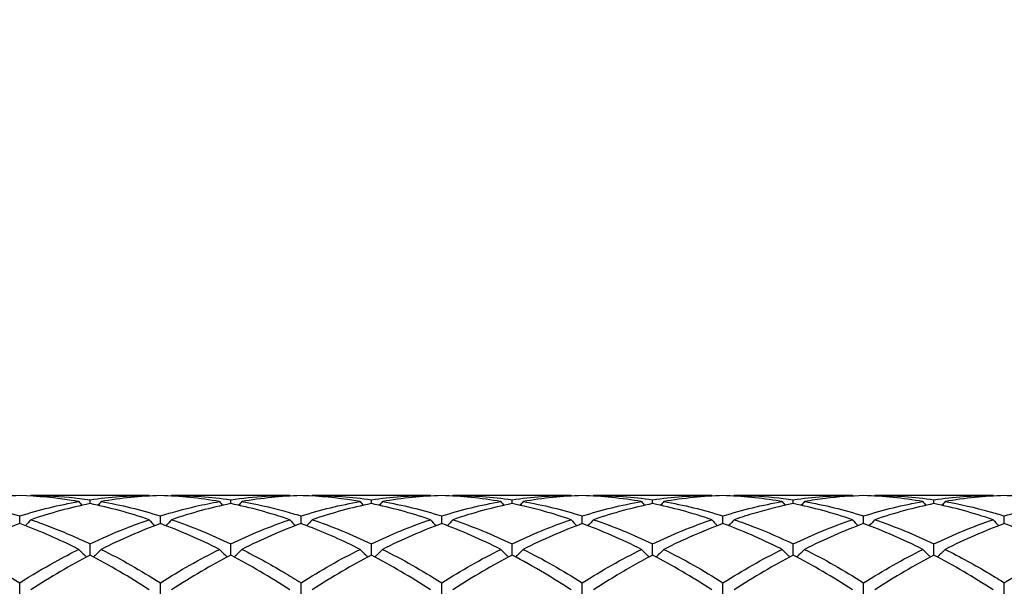
# Model space of a CAD drawing. Units: millimetres. Extents: x 12 to 433, y 12 to 303.
# Drawn here: x 256 to 271, y 119 to 128 of the extents above; entities that cross this region are included whole.
import ezdxf

# ---------------------------------------------------------------- set-up
doc = ezdxf.new("R2010")
doc.units = ezdxf.units.MM
doc.header["$LTSCALE"] = 1.5
doc.layers.add('Dimension (ISO)', color=7, linetype='Continuous', lineweight=18, true_color=0x00003f)
doc.layers.add('Visible (ISO)', color=7, linetype='Continuous', lineweight=25, true_color=0x00003f)
doc.styles.add('Samuel Heath (ISO)', font='tahoma.ttf')
doc.dimstyles.new('Samuel Heath (ISO)', dxfattribs={"dimscale": 1.5, "dimtxt": 3, "dimasz": 2.5, "dimexe": 1, "dimexo": 1.5, "dimgap": 0.762, "dimtad": 0, "dimtih": 1, "dimtoh": 1, "dimzin": 0, "dimdsep": 46, "dimtxsty": 'Samuel Heath (ISO)', "dimcen": 0.09, "dimdle": 10, "dimclrd": 256, "dimclre": 256, "dimclrt": 256, "dimazin": 0, "dimtfac": 1, "dimtmove": 0, "dimatfit": 3, "dimfxl": 1, "dimtolj": 1, "dimtzin": 0, "dimlwd": 15, "dimlwe": 15, "dimarcsym": 0})

# ---------------------------------------------------------------- blocks, each defined once
blk = doc.blocks.new('*D9')
at = {"layer": 'Defpoints', "color": 0, "transparency": 16777216}
for p in [(398.5, 145.5), (159.5, 112.5), (398.5, 112.5)]:
    blk.add_point(p, dxfattribs=at)
at = {"layer": 'Dimension (ISO)', "color": 176, "lineweight": 15, "true_color": 0x000080, "transparency": 16777216}
for p, q in [((159.5, 114.75), (159.5, 147)), ((398.5, 114.75), (398.5, 147)), ((163.25, 145.5), (267.632, 145.5)), ((394.75, 145.5), (290.368, 145.5))]:
    blk.add_line(p, q, dxfattribs=at)
at = {"layer": 'Dimension (ISO)', "color": 176, "true_color": 0x000080, "transparency": 16777216}
for points in [[(163.25, 146.125), (163.25, 144.875), (159.5, 145.5)], [(394.75, 146.125), (394.75, 144.875), (398.5, 145.5)]]:
    blk.add_solid(points, dxfattribs=at)
at = {"layer": 'Dimension (ISO)', "color": 176, "lineweight": 18, "true_color": 0x000080, "transparency": 16777216, "char_height": 4.5, "attachment_point": 2, "style": 'Samuel Heath (ISO)'}
for s, insert in [('\\A1; 239.00', (279, 151.33)), ('\\A1;[9{\\H0.7000x;\\S7/16;}]', (279, 144.357))]:
    blk.add_mtext(s, dxfattribs=dict(at, insert=insert))

msp = doc.modelspace()

# ---------------------------------------------------------------- linework, layer by layer
at = {"layer": 'Visible (ISO)'}
for p, q in [((257.8209, 120.4), (255.9291, 120.4)), ((256.875, 120.2694), (256.875, 120.3312)), ((260.0709, 120.4), (258.1791, 120.4)), ((259.125, 120.2694), (259.125, 120.3312)), ((262.3209, 120.4), (260.4291, 120.4)), ((261.375, 120.2694), (261.375, 120.3312)), ((264.5709, 120.4), (262.6791, 120.4)), ((263.625, 120.2694), (263.625, 120.3312)), ((266.8209, 120.4), (264.9291, 120.4)), ((265.875, 120.2694), (265.875, 120.3312)), ((269.0709, 120.4), (267.1791, 120.4)), ((268.125, 120.2694), (268.125, 120.3312)), ((271.3209, 120.4), (269.4291, 120.4)), ((270.375, 120.2694), (270.375, 120.3312)), ((255.75, 119.95), (255.75, 120.072)), ((258, 119.95), (258, 120.072)), ((260.25, 119.95), (260.25, 120.072)), ((262.5, 119.95), (262.5, 120.072)), ((264.75, 119.95), (264.75, 120.072)), ((267, 119.95), (267, 120.072)), ((269.25, 119.95), (269.25, 120.072)), ((271.5, 119.95), (271.5, 120.072)), ((256.875, 119.4471), (256.875, 119.6264)), ((259.125, 119.4471), (259.125, 119.6264)), ((261.375, 119.4471), (261.375, 119.6264)), ((263.625, 119.4471), (263.625, 119.6264)), ((265.875, 119.4471), (265.875, 119.6264)), ((268.125, 119.4471), (268.125, 119.6264)), ((270.375, 119.4471), (270.375, 119.6264)), ((255.75, 118.7731), (255.75, 119.0053)), ((258, 118.7731), (258, 119.0053)), ((260.25, 118.7731), (260.25, 119.0053)), ((262.5, 118.7731), (262.5, 119.0053)), ((264.75, 118.7731), (264.75, 119.0053)), ((267, 118.7731), (267, 119.0053)), ((269.25, 118.7731), (269.25, 119.0053)), ((271.5, 118.7731), (271.5, 119.0053))]:
    msp.add_line(p, q, dxfattribs=at)
for points in [[(255.75, 120.3975), (255.4342, 120.3888), (255.1192, 120.3571), (254.8041, 120.3027)], [(255.9291, 120.4), (255.9264, 120.3969), (255.9237, 120.3937), (255.9209, 120.3906)], [(256.875, 120.3312), (257.1899, 120.3769), (257.505, 120.4), (257.8209, 120.4)], [(258, 120.3975), (257.685, 120.3888), (257.37, 120.3572), (257.0541, 120.3027)], [(257.8209, 120.4), (257.8236, 120.3969), (257.8263, 120.3937), (257.8291, 120.3906)], [(258.9459, 120.3027), (258.6305, 120.3572), (258.3154, 120.3888), (258, 120.3975)], [(258.1791, 120.4), (258.1764, 120.3969), (258.1737, 120.3937), (258.1709, 120.3906)], [(258.1791, 120.4), (258.4941, 120.4), (258.8092, 120.3771), (259.125, 120.3312)], [(260.25, 120.3975), (259.9342, 120.3888), (259.6191, 120.3571), (259.3041, 120.3027)], [(260.0709, 120.4), (260.0736, 120.3969), (260.0763, 120.3937), (260.0791, 120.3906)], [(260.4291, 120.4), (260.4264, 120.3969), (260.4237, 120.3937), (260.4209, 120.3906)], [(260.4291, 120.4), (260.7452, 120.4), (261.0603, 120.3769), (261.375, 120.3312)], [(261.375, 120.3312), (261.691, 120.3771), (262.0061, 120.4), (262.3209, 120.4)], [(262.5, 120.3975), (262.1856, 120.3889), (261.8705, 120.3573), (261.5541, 120.3027)], [(262.3209, 120.4), (262.3236, 120.3969), (262.3263, 120.3937), (262.3291, 120.3906)], [(263.4459, 120.3027), (263.13, 120.3573), (262.8149, 120.3888), (262.5, 120.3975)], [(262.6791, 120.4), (262.6764, 120.3969), (262.6737, 120.3937), (262.6709, 120.3906)], [(262.6791, 120.4), (262.9936, 120.4), (263.3086, 120.3772), (263.625, 120.3312)], [(263.625, 120.3312), (263.9402, 120.377), (264.2553, 120.4), (264.5709, 120.4)], [(264.75, 120.3975), (264.4347, 120.3888), (264.1197, 120.3572), (263.8041, 120.3027)], [(264.5709, 120.4), (264.5736, 120.3969), (264.5763, 120.3937), (264.5791, 120.3906)], [(265.6959, 120.3027), (265.3811, 120.3571), (265.066, 120.3888), (264.75, 120.3975)], [(264.9291, 120.4), (264.9264, 120.3969), (264.9237, 120.3937), (264.9209, 120.3906)], [(264.9291, 120.4), (265.2447, 120.4), (265.5597, 120.377), (265.875, 120.3312)], [(265.875, 120.3312), (266.1894, 120.3769), (266.5045, 120.4), (266.8209, 120.4)], [(267, 120.3975), (266.6839, 120.3888), (266.3689, 120.3571), (266.0541, 120.3027)], [(266.8209, 120.4), (266.8236, 120.3969), (266.8263, 120.3937), (266.8291, 120.3906)], [(267.1791, 120.4), (267.1764, 120.3969), (267.1737, 120.3937), (267.1709, 120.3906)], [(268.125, 120.3312), (268.4413, 120.3771), (268.7564, 120.4), (269.0709, 120.4)], [(269.0709, 120.4), (269.0736, 120.3969), (269.0763, 120.3937), (269.0791, 120.3906)], [(270.1959, 120.3027), (269.8805, 120.3572), (269.5655, 120.3888), (269.25, 120.3975)], [(269.4291, 120.4), (269.4264, 120.3969), (269.4237, 120.3937), (269.4209, 120.3906)], [(269.4291, 120.4), (269.7441, 120.4), (270.0592, 120.3771), (270.375, 120.3312)], [(270.375, 120.3312), (270.6905, 120.377), (271.0056, 120.4), (271.3209, 120.4)], [(271.5, 120.3975), (271.185, 120.3888), (270.8699, 120.3572), (270.5541, 120.3027)], [(271.3209, 120.4), (271.3236, 120.3969), (271.3263, 120.3937), (271.3291, 120.3906)], [(254.8041, 120.3027), (255.1188, 120.2484), (255.4339, 120.1715), (255.75, 120.072)], [(255.75, 120.072), (256.0649, 120.1711), (256.38, 120.2482), (256.6959, 120.3027)], [(256.875, 120.2694), (256.56, 120.2065), (256.245, 120.121), (255.9291, 120.0133)], [(256.6959, 120.3027), (256.7134, 120.2827), (256.731, 120.2628), (256.7487, 120.243)], [(257.8209, 120.0133), (257.5063, 120.1206), (257.1912, 120.2062), (256.875, 120.2694)], [(257.0541, 120.3027), (257.0366, 120.2827), (257.019, 120.2628), (257.0013, 120.243)], [(257.0541, 120.3027), (257.3699, 120.2482), (257.685, 120.1711), (258, 120.072)], [(259.125, 120.2694), (258.8092, 120.2063), (258.4941, 120.1207), (258.1791, 120.0133)], [(258.9459, 120.3027), (258.9634, 120.2827), (258.981, 120.2628), (258.9987, 120.243)], [(260.0709, 120.0133), (259.7547, 120.1211), (259.4396, 120.2066), (259.125, 120.2694)], [(259.3041, 120.3027), (259.2866, 120.2827), (259.269, 120.2628), (259.2513, 120.243)], [(260.25, 120.072), (260.566, 120.1714), (260.8811, 120.2484), (261.1959, 120.3027)], [(261.375, 120.2694), (261.0606, 120.2066), (260.7455, 120.1212), (260.4291, 120.0133)], [(261.1959, 120.3027), (261.2134, 120.2827), (261.231, 120.2628), (261.2487, 120.243)], [(262.3209, 120.0133), (262.0058, 120.1208), (261.6907, 120.2063), (261.375, 120.2694)], [(261.5541, 120.3027), (261.5366, 120.2827), (261.519, 120.2628), (261.5013, 120.243)], [(261.5541, 120.3027), (261.8694, 120.2483), (262.1845, 120.1713), (262.5, 120.072)], [(262.5, 120.072), (262.8152, 120.1712), (263.1303, 120.2483), (263.4459, 120.3027)], [(263.625, 120.2694), (263.3097, 120.2064), (262.9947, 120.1209), (262.6791, 120.0133)], [(263.4459, 120.3027), (263.4634, 120.2827), (263.481, 120.2628), (263.4987, 120.243)], [(263.8041, 120.3027), (263.7866, 120.2827), (263.769, 120.2628), (263.7513, 120.243)], [(263.8041, 120.3027), (264.1205, 120.2481), (264.4355, 120.1709), (264.75, 120.072)], [(264.75, 120.072), (265.0644, 120.1709), (265.3795, 120.2481), (265.6959, 120.3027)], [(265.875, 120.2694), (265.5589, 120.2063), (265.2439, 120.1206), (264.9291, 120.0133)], [(265.6959, 120.3027), (265.7134, 120.2827), (265.731, 120.2628), (265.7487, 120.243)], [(266.8209, 120.0133), (266.5053, 120.1209), (266.1902, 120.2064), (265.875, 120.2694)], [(266.0541, 120.3027), (266.0366, 120.2827), (266.019, 120.2628), (266.0013, 120.243)], [(266.0541, 120.3027), (266.3689, 120.2484), (266.6839, 120.1714), (267, 120.072)], [(267, 120.072), (267.3163, 120.1715), (267.6314, 120.2485), (267.9459, 120.3027)], [(267.9459, 120.3027), (267.9634, 120.2827), (267.981, 120.2628), (267.9987, 120.243)], [(269.0709, 120.0133), (268.7563, 120.1206), (268.4413, 120.2062), (268.125, 120.2694)], [(268.3041, 120.3027), (268.2866, 120.2827), (268.269, 120.2628), (268.2513, 120.243)], [(268.3041, 120.3027), (268.6199, 120.2482), (268.935, 120.1711), (269.25, 120.072)], [(269.25, 120.072), (269.5655, 120.1713), (269.8806, 120.2483), (270.1959, 120.3027)], [(270.375, 120.2694), (270.06, 120.2065), (269.7449, 120.121), (269.4291, 120.0133)], [(270.1959, 120.3027), (270.2134, 120.2827), (270.231, 120.2628), (270.2487, 120.243)], [(271.3209, 120.0133), (271.0047, 120.1211), (270.6897, 120.2065), (270.375, 120.2694)], [(270.5541, 120.3027), (270.5366, 120.2827), (270.519, 120.2628), (270.5013, 120.243)], [(271.5, 120.072), (271.8147, 120.171), (272.1298, 120.2482), (272.4459, 120.3027)], [(255.75, 119.95), (255.435, 119.8344), (255.12, 119.6971), (254.8041, 119.539)], [(258, 119.95), (257.6842, 119.8341), (257.3691, 119.6967), (257.0541, 119.539)], [(258.9459, 119.539), (258.6305, 119.6969), (258.3154, 119.8342), (258, 119.95)], [(258.1791, 120.0133), (258.4941, 119.906), (258.8092, 119.7768), (259.125, 119.6264)], [(259.125, 119.6264), (259.441, 119.7769), (259.7561, 119.906), (260.0709, 120.0133)], [(260.25, 119.95), (259.9356, 119.8346), (259.6205, 119.6974), (259.3041, 119.539)], [(260.4291, 120.0133), (260.7452, 119.9056), (261.0603, 119.7763), (261.375, 119.6264)], [(261.375, 119.6264), (261.6902, 119.7765), (262.0053, 119.9058), (262.3209, 120.0133)], [(262.5, 119.95), (262.1847, 119.8343), (261.8697, 119.697), (261.5541, 119.539)], [(263.4459, 119.539), (263.13, 119.6972), (262.8149, 119.8344), (262.5, 119.95)], [(262.6791, 120.0133), (262.9936, 119.9062), (263.3086, 119.777), (263.625, 119.6264)], [(263.625, 119.6264), (263.9394, 119.7761), (264.2545, 119.9055), (264.5709, 120.0133)], [(264.75, 119.95), (264.4339, 119.834), (264.1189, 119.6966), (263.8041, 119.539)], [(265.6959, 119.539), (265.3811, 119.6966), (265.066, 119.834), (264.75, 119.95)], [(264.9291, 120.0133), (265.2447, 119.9058), (265.5597, 119.7765), (265.875, 119.6264)], [(265.875, 119.6264), (266.1913, 119.777), (266.5064, 119.9061), (266.8209, 120.0133)], [(268.125, 119.6264), (268.4405, 119.7766), (268.7556, 119.9059), (269.0709, 120.0133)], [(269.25, 119.95), (268.935, 119.8344), (268.6199, 119.6971), (268.3041, 119.539)], [(270.1959, 119.539), (269.8805, 119.6969), (269.5655, 119.8342), (269.25, 119.95)], [(269.4291, 120.0133), (269.7441, 119.906), (270.0592, 119.7768), (270.375, 119.6264)], [(270.375, 119.6264), (270.6897, 119.7762), (271.0048, 119.9056), (271.3209, 120.0133)], [(271.5, 119.95), (271.1842, 119.8341), (270.8691, 119.6967), (270.5541, 119.539)], [(254.8041, 119.539), (255.1188, 119.3813), (255.4339, 119.2032), (255.75, 119.0053)], [(256.875, 119.4471), (256.5592, 119.2812), (256.2441, 119.0955), (255.9291, 118.8912)], [(257.8209, 118.8912), (257.5063, 119.0952), (257.1912, 119.281), (256.875, 119.4471)], [(257.0541, 119.539), (257.3699, 119.3808), (257.685, 119.2025), (258, 119.0053)], [(258, 119.0053), (258.316, 119.2031), (258.6311, 119.3813), (258.9459, 119.539)], [(259.125, 119.4471), (258.8106, 119.2819), (258.4955, 119.0964), (258.1791, 118.8912)], [(260.0709, 118.8912), (259.7547, 119.0962), (259.4396, 119.2818), (259.125, 119.4471)], [(260.25, 119.0053), (260.5652, 119.2026), (260.8803, 119.3809), (261.1959, 119.539)], [(261.375, 119.4471), (261.0597, 119.2815), (260.7447, 119.0958), (260.4291, 118.8912)], [(262.3209, 118.8912), (262.0058, 119.0955), (261.6907, 119.2813), (261.375, 119.4471)], [(261.5541, 119.539), (261.8694, 119.3811), (262.1845, 119.2028), (262.5, 119.0053)], [(262.5, 119.0053), (262.8144, 119.2021), (263.1295, 119.3805), (263.4459, 119.539)], [(263.625, 119.4471), (263.3089, 119.2811), (262.9939, 119.0953), (262.6791, 118.8912)], [(263.8041, 119.539), (264.1205, 119.3805), (264.4355, 119.2021), (264.75, 119.0053)], [(264.75, 119.0053), (265.0663, 119.2033), (265.3814, 119.3814), (265.6959, 119.539)], [(266.8209, 118.8912), (266.5053, 119.0959), (266.1902, 119.2815), (265.875, 119.4471)], [(266.0541, 119.539), (266.3689, 119.3813), (266.6839, 119.2031), (267, 119.0053)], [(267, 119.0053), (267.3155, 119.2028), (267.6306, 119.381), (267.9459, 119.539)], [(268.125, 119.4471), (267.81, 119.2817), (267.4949, 119.096), (267.1791, 118.8912)], [(269.0709, 118.8912), (268.7563, 119.0952), (268.4413, 119.281), (268.125, 119.4471)], [(268.3041, 119.539), (268.6199, 119.3808), (268.935, 119.2025), (269.25, 119.0053)], [(269.25, 119.0053), (269.5647, 119.2023), (269.8798, 119.3806), (270.1959, 119.539)], [(270.375, 119.4471), (270.0592, 119.2812), (269.7441, 119.0955), (269.4291, 118.8912)], [(271.3209, 118.8912), (271.0047, 119.0962), (270.6897, 119.2818), (270.375, 119.4471)]]:
    msp.add_open_spline(points, degree=3, dxfattribs=at)
for points, knots in [([(256.6959, 120.3027), (256.6693, 120.3073), (256.6427, 120.3118), (256.3264, 120.3625), (256.0379, 120.3896), (255.75, 120.3975)], [12.95301816, 12.95301816, 12.95301816, 12.95301816, 12.96490526, 12.96490526, 13.09428633, 13.09428633, 13.09428633, 13.09428633]), ([(255.9291, 120.4), (256.0225, 120.4), (256.116, 120.398), (256.432, 120.3843), (256.6537, 120.3633), (256.875, 120.3312)], [6.15878165, 6.15878165, 6.15878165, 6.15878165, 6.20060686, 6.20060686, 6.29993045, 6.29993045, 6.29993045, 6.29993045]), ([(259.125, 120.3312), (259.3141, 120.3587), (259.5036, 120.378), (259.8196, 120.3964), (259.9453, 120.4), (260.0709, 120.4)], [0.47884074, 0.47884074, 0.47884074, 0.47884074, 0.56369153, 0.56369153, 0.61996125, 0.61996125, 0.61996125, 0.61996125]), ([(261.1959, 120.3027), (260.9249, 120.3495), (260.6532, 120.3796), (260.337, 120.3947), (260.2935, 120.3963), (260.25, 120.3975)], [12.27944124, 12.27944124, 12.27944124, 12.27944124, 12.40121372, 12.40121372, 12.42067153, 12.42067153, 12.42067153, 12.42067153]), ([(267.9459, 120.3027), (267.9338, 120.3048), (267.9217, 120.3069), (267.6054, 120.3597), (267.3024, 120.3892), (267, 120.3975)], [11.26843218, 11.26843218, 11.26843218, 11.26843218, 11.27383066, 11.27383066, 11.40973706, 11.40973706, 11.40973706, 11.40973706]), ([(267.1791, 120.4), (267.287, 120.4), (267.395, 120.3973), (267.711, 120.3815), (267.9182, 120.3612), (268.125, 120.3312)], [7.84335456, 7.84335456, 7.84335456, 7.84335456, 7.89168146, 7.89168146, 7.98448824, 7.98448824, 7.98448824, 7.98448824]), ([(269.25, 120.3975), (269.0464, 120.3919), (268.8424, 120.3767), (268.5264, 120.3383), (268.4152, 120.3219), (268.3041, 120.3027)], [2.16340064, 2.16340064, 2.16340064, 2.16340064, 2.25476613, 2.25476613, 2.30453154, 2.30453154, 2.30453154, 2.30453154]), ([(272.4459, 120.3027), (272.1893, 120.347), (271.9322, 120.3764), (271.6161, 120.3936), (271.558, 120.3959), (271.5, 120.3975)], [10.59488892, 10.59488892, 10.59488892, 10.59488892, 10.71013912, 10.71013912, 10.73609083, 10.73609083, 10.73609083, 10.73609083]), ([(258, 120.072), (258.1891, 120.1315), (258.3786, 120.1832), (258.6946, 120.2558), (258.8203, 120.2811), (258.9459, 120.3027)], [0.47884074, 0.47884074, 0.47884074, 0.47884074, 0.56369153, 0.56369153, 0.61996125, 0.61996125, 0.61996125, 0.61996125]), ([(259.3041, 120.3027), (259.5269, 120.2643), (259.7502, 120.2144), (260.0662, 120.128), (260.1582, 120.1009), (260.25, 120.072)], [6.66426094, 6.66426094, 6.66426094, 6.66426094, 6.76429839, 6.76429839, 6.80541155, 6.80541155, 6.80541155, 6.80541155]), ([(264.5709, 120.0133), (264.4292, 120.0616), (264.2873, 120.1056), (263.9714, 120.1934), (263.798, 120.2348), (263.625, 120.2694)], [11.77401641, 11.77401641, 11.77401641, 11.77401641, 11.83752219, 11.83752219, 11.91512982, 11.91512982, 11.91512982, 11.91512982]), ([(268.125, 120.2694), (267.9214, 120.2287), (267.7174, 120.1786), (267.4014, 120.0864), (267.2902, 120.0512), (267.1791, 120.0133)], [2.16340064, 2.16340064, 2.16340064, 2.16340064, 2.25476613, 2.25476613, 2.30453154, 2.30453154, 2.30453154, 2.30453154]), ([(270.5541, 120.3027), (270.7914, 120.2618), (271.0292, 120.2079), (271.3452, 120.1194), (271.4227, 120.0964), (271.5, 120.072)], [8.3488169, 8.3488169, 8.3488169, 8.3488169, 8.45537299, 8.45537299, 8.48998688, 8.48998688, 8.48998688, 8.48998688]), ([(256.6959, 119.539), (256.6693, 119.5523), (256.6427, 119.5655), (256.3264, 119.7204), (256.0379, 119.8443), (255.75, 119.95)], [12.9530122, 12.9530122, 12.9530122, 12.9530122, 12.96490526, 12.96490526, 13.09428031, 13.09428031, 13.09428031, 13.09428031]), ([(255.9291, 120.0133), (255.8999, 119.9812), (255.8705, 119.9493), (255.8403, 119.9173), (255.84, 119.9169), (255.8396, 119.9165)], [-0.026849254, -0.026849254, -0.026849254, -0.026849254, -0.013454943, -0.013454943, -0.013291158, -0.013291158, -0.013291158, -0.013291158]), ([(255.9291, 120.0133), (256.0225, 119.9815), (256.1161, 119.9477), (256.4321, 119.8271), (256.6537, 119.7318), (256.875, 119.6264)], [6.1587757, 6.1587757, 6.1587757, 6.1587757, 6.20060686, 6.20060686, 6.29992447, 6.29992447, 6.29992447, 6.29992447]), ([(256.875, 119.6264), (257.0641, 119.7165), (257.2536, 119.7992), (257.5696, 119.9242), (257.6953, 119.9705), (257.8209, 120.0133)], [0.47884074, 0.47884074, 0.47884074, 0.47884074, 0.56369153, 0.56369153, 0.61996125, 0.61996125, 0.61996125, 0.61996125]), ([(257.8209, 120.0133), (257.8501, 119.9812), (257.8795, 119.9493), (257.9097, 119.9173), (257.91, 119.9169), (257.9104, 119.9165)], [-0.026849254, -0.026849254, -0.026849254, -0.026849254, -0.013454943, -0.013454943, -0.013291158, -0.013291158, -0.013291158, -0.013291158]), ([(258.1791, 120.0133), (258.1499, 119.9812), (258.1205, 119.9493), (258.0903, 119.9173), (258.09, 119.9169), (258.0896, 119.9165)], [-0.026849254, -0.026849254, -0.026849254, -0.026849254, -0.013454943, -0.013454943, -0.013291158, -0.013291158, -0.013291158, -0.013291158]), ([(260.0709, 120.0133), (260.1001, 119.9812), (260.1295, 119.9493), (260.1597, 119.9173), (260.16, 119.9169), (260.1604, 119.9165)], [-0.026849254, -0.026849254, -0.026849254, -0.026849254, -0.013454943, -0.013454943, -0.013291158, -0.013291158, -0.013291158, -0.013291158]), ([(261.1959, 119.539), (260.9249, 119.6747), (260.6532, 119.7956), (260.337, 119.9176), (260.2935, 119.934), (260.25, 119.95)], [12.27944124, 12.27944124, 12.27944124, 12.27944124, 12.40121372, 12.40121372, 12.42067153, 12.42067153, 12.42067153, 12.42067153]), ([(260.4291, 120.0133), (260.3999, 119.9812), (260.3705, 119.9493), (260.3403, 119.9173), (260.34, 119.9169), (260.3396, 119.9165)], [-0.026849254, -0.026849254, -0.026849254, -0.026849254, -0.013454943, -0.013454943, -0.013291158, -0.013291158, -0.013291158, -0.013291158]), ([(262.3209, 120.0133), (262.3501, 119.9812), (262.3795, 119.9493), (262.4097, 119.9173), (262.41, 119.9169), (262.4104, 119.9165)], [-0.026849254, -0.026849254, -0.026849254, -0.026849254, -0.013454943, -0.013454943, -0.013291158, -0.013291158, -0.013291158, -0.013291158]), ([(262.6791, 120.0133), (262.6499, 119.9812), (262.6205, 119.9493), (262.5903, 119.9173), (262.59, 119.9169), (262.5896, 119.9165)], [-0.026849254, -0.026849254, -0.026849254, -0.026849254, -0.013454943, -0.013454943, -0.013291158, -0.013291158, -0.013291158, -0.013291158]), ([(264.5709, 120.0133), (264.6001, 119.9812), (264.6295, 119.9493), (264.6597, 119.9173), (264.66, 119.9169), (264.6604, 119.9165)], [-0.026849254, -0.026849254, -0.026849254, -0.026849254, -0.013454943, -0.013454943, -0.013291158, -0.013291158, -0.013291158, -0.013291158]), ([(264.9291, 120.0133), (264.8999, 119.9812), (264.8705, 119.9493), (264.8403, 119.9173), (264.84, 119.9169), (264.8396, 119.9165)], [-0.026849254, -0.026849254, -0.026849254, -0.026849254, -0.013454943, -0.013454943, -0.013291158, -0.013291158, -0.013291158, -0.013291158]), ([(267, 119.95), (266.7964, 119.8752), (266.5924, 119.7914), (266.2764, 119.6478), (266.1652, 119.5946), (266.0541, 119.539)], [2.16340064, 2.16340064, 2.16340064, 2.16340064, 2.25476613, 2.25476613, 2.30453154, 2.30453154, 2.30453154, 2.30453154]), ([(266.8209, 120.0133), (266.8501, 119.9812), (266.8795, 119.9493), (266.9097, 119.9173), (266.91, 119.9169), (266.9104, 119.9165)], [-0.026849254, -0.026849254, -0.026849254, -0.026849254, -0.013454943, -0.013454943, -0.013291158, -0.013291158, -0.013291158, -0.013291158]), ([(267.9459, 119.539), (267.9338, 119.545), (267.9217, 119.551), (267.6054, 119.7079), (267.3024, 119.839), (267, 119.95)], [11.26843218, 11.26843218, 11.26843218, 11.26843218, 11.27383066, 11.27383066, 11.40973706, 11.40973706, 11.40973706, 11.40973706]), ([(267.1791, 120.0133), (267.1499, 119.9812), (267.1205, 119.9493), (267.0903, 119.9173), (267.09, 119.9169), (267.0896, 119.9165)], [-0.026849254, -0.026849254, -0.026849254, -0.026849254, -0.013454943, -0.013454943, -0.013291158, -0.013291158, -0.013291158, -0.013291158]), ([(267.1791, 120.0133), (267.287, 119.9766), (267.395, 119.9372), (267.711, 119.8146), (267.9182, 119.7249), (268.125, 119.6264)], [7.84335456, 7.84335456, 7.84335456, 7.84335456, 7.89168146, 7.89168146, 7.98448824, 7.98448824, 7.98448824, 7.98448824]), ([(269.0709, 120.0133), (269.1001, 119.9812), (269.1295, 119.9493), (269.1597, 119.9173), (269.16, 119.9169), (269.1604, 119.9165)], [-0.026849254, -0.026849254, -0.026849254, -0.026849254, -0.013454943, -0.013454943, -0.013291158, -0.013291158, -0.013291158, -0.013291158]), ([(269.4291, 120.0133), (269.3999, 119.9812), (269.3705, 119.9493), (269.3403, 119.9173), (269.34, 119.9169), (269.3396, 119.9165)], [-0.026849254, -0.026849254, -0.026849254, -0.026849254, -0.013454943, -0.013454943, -0.013291158, -0.013291158, -0.013291158, -0.013291158]), ([(271.3209, 120.0133), (271.3501, 119.9812), (271.3795, 119.9493), (271.4097, 119.9173), (271.41, 119.9169), (271.4104, 119.9165)], [-0.026849254, -0.026849254, -0.026849254, -0.026849254, -0.013454943, -0.013454943, -0.013291158, -0.013291158, -0.013291158, -0.013291158]), ([(272.4459, 119.539), (272.1893, 119.6674), (271.9322, 119.7827), (271.6161, 119.9066), (271.558, 119.9287), (271.5, 119.95)], [10.59488892, 10.59488892, 10.59488892, 10.59488892, 10.71013912, 10.71013912, 10.73609083, 10.73609083, 10.73609083, 10.73609083]), ([(255.75, 119.0053), (255.9391, 119.1237), (256.1286, 119.2355), (256.4446, 119.4098), (256.5703, 119.4761), (256.6959, 119.539)], [0.47884074, 0.47884074, 0.47884074, 0.47884074, 0.56369153, 0.56369153, 0.61996125, 0.61996125, 0.61996125, 0.61996125]), ([(256.6959, 119.539), (256.7251, 119.5088), (256.7545, 119.4789), (256.7953, 119.4384), (256.8063, 119.4275), (256.8174, 119.4166)], [-0.026849254, -0.026849254, -0.026849254, -0.026849254, -0.013454943, -0.013454943, -0.008513023, -0.008513023, -0.008513023, -0.008513023]), ([(257.0541, 119.539), (257.0249, 119.5088), (256.9955, 119.4789), (256.9547, 119.4384), (256.9437, 119.4275), (256.9326, 119.4166)], [-0.026849254, -0.026849254, -0.026849254, -0.026849254, -0.013454943, -0.013454943, -0.008513023, -0.008513023, -0.008513023, -0.008513023]), ([(258.9459, 119.539), (258.9751, 119.5088), (259.0045, 119.4789), (259.0453, 119.4384), (259.0563, 119.4275), (259.0674, 119.4166)], [-0.026849254, -0.026849254, -0.026849254, -0.026849254, -0.013454943, -0.013454943, -0.008513023, -0.008513023, -0.008513023, -0.008513023]), ([(259.3041, 119.539), (259.2749, 119.5088), (259.2455, 119.4789), (259.2047, 119.4384), (259.1937, 119.4275), (259.1826, 119.4166)], [-0.026849254, -0.026849254, -0.026849254, -0.026849254, -0.013454943, -0.013454943, -0.008513023, -0.008513023, -0.008513023, -0.008513023]), ([(259.3041, 119.539), (259.5269, 119.4274), (259.7502, 119.3053), (260.0662, 119.1187), (260.1582, 119.0628), (260.25, 119.0053)], [6.66426094, 6.66426094, 6.66426094, 6.66426094, 6.76429839, 6.76429839, 6.80541155, 6.80541155, 6.80541155, 6.80541155]), ([(261.1959, 119.539), (261.2251, 119.5088), (261.2545, 119.4789), (261.2953, 119.4384), (261.3063, 119.4275), (261.3174, 119.4166)], [-0.026849254, -0.026849254, -0.026849254, -0.026849254, -0.013454943, -0.013454943, -0.008513023, -0.008513023, -0.008513023, -0.008513023]), ([(261.5541, 119.539), (261.5249, 119.5088), (261.4955, 119.4789), (261.4547, 119.4384), (261.4437, 119.4275), (261.4326, 119.4166)], [-0.026849254, -0.026849254, -0.026849254, -0.026849254, -0.013454943, -0.013454943, -0.008513023, -0.008513023, -0.008513023, -0.008513023]), ([(263.4459, 119.539), (263.4751, 119.5088), (263.5045, 119.4789), (263.5453, 119.4384), (263.5563, 119.4275), (263.5674, 119.4166)], [-0.026849254, -0.026849254, -0.026849254, -0.026849254, -0.013454943, -0.013454943, -0.008513023, -0.008513023, -0.008513023, -0.008513023]), ([(264.5709, 118.8912), (264.4292, 118.9831), (264.2873, 119.0714), (263.9714, 119.2591), (263.798, 119.3562), (263.625, 119.4471)], [11.77401641, 11.77401641, 11.77401641, 11.77401641, 11.83752219, 11.83752219, 11.91512982, 11.91512982, 11.91512982, 11.91512982]), ([(263.8041, 119.539), (263.7749, 119.5088), (263.7455, 119.4789), (263.7047, 119.4384), (263.6937, 119.4275), (263.6826, 119.4166)], [-0.026849254, -0.026849254, -0.026849254, -0.026849254, -0.013454943, -0.013454943, -0.008513023, -0.008513023, -0.008513023, -0.008513023]), ([(265.875, 119.4471), (265.6714, 119.3401), (265.4674, 119.2246), (265.1514, 119.0331), (265.0402, 118.9633), (264.9291, 118.8912)], [2.16340064, 2.16340064, 2.16340064, 2.16340064, 2.25476613, 2.25476613, 2.30453154, 2.30453154, 2.30453154, 2.30453154]), ([(265.6959, 119.539), (265.7251, 119.5088), (265.7545, 119.4789), (265.7953, 119.4384), (265.8063, 119.4275), (265.8174, 119.4166)], [-0.026849254, -0.026849254, -0.026849254, -0.026849254, -0.013454943, -0.013454943, -0.008513023, -0.008513023, -0.008513023, -0.008513023]), ([(266.0541, 119.539), (266.0249, 119.5088), (265.9955, 119.4789), (265.9547, 119.4384), (265.9437, 119.4275), (265.9326, 119.4166)], [-0.026849254, -0.026849254, -0.026849254, -0.026849254, -0.013454943, -0.013454943, -0.008513023, -0.008513023, -0.008513023, -0.008513023]), ([(267.9459, 119.539), (267.9751, 119.5088), (268.0045, 119.4789), (268.0453, 119.4384), (268.0563, 119.4275), (268.0674, 119.4166)], [-0.026849254, -0.026849254, -0.026849254, -0.026849254, -0.013454943, -0.013454943, -0.008513023, -0.008513023, -0.008513023, -0.008513023]), ([(268.3041, 119.539), (268.2749, 119.5088), (268.2455, 119.4789), (268.2047, 119.4384), (268.1937, 119.4275), (268.1826, 119.4166)], [-0.026849254, -0.026849254, -0.026849254, -0.026849254, -0.013454943, -0.013454943, -0.008513023, -0.008513023, -0.008513023, -0.008513023]), ([(270.1959, 119.539), (270.2251, 119.5088), (270.2545, 119.4789), (270.2953, 119.4384), (270.3063, 119.4275), (270.3174, 119.4166)], [-0.026849254, -0.026849254, -0.026849254, -0.026849254, -0.013454943, -0.013454943, -0.008513023, -0.008513023, -0.008513023, -0.008513023]), ([(270.5541, 119.539), (270.5249, 119.5088), (270.4955, 119.4789), (270.4547, 119.4384), (270.4437, 119.4275), (270.4326, 119.4166)], [-0.026849254, -0.026849254, -0.026849254, -0.026849254, -0.013454943, -0.013454943, -0.008513023, -0.008513023, -0.008513023, -0.008513023]), ([(270.5541, 119.539), (270.7914, 119.4201), (271.0292, 119.2894), (271.3452, 119.1011), (271.4227, 119.0537), (271.5, 119.0053)], [8.3488169, 8.3488169, 8.3488169, 8.3488169, 8.45537299, 8.45537299, 8.48998688, 8.48998688, 8.48998688, 8.48998688]), ([(271.5, 119.0053), (271.5741, 119.0517), (271.6483, 119.0971), (271.9644, 119.2859), (272.2054, 119.4185), (272.4459, 119.539)], [1.65789806, 1.65789806, 1.65789806, 1.65789806, 1.6910746, 1.6910746, 1.79907296, 1.79907296, 1.79907296, 1.79907296])]:
    msp.add_open_spline(points, degree=3, knots=knots, dxfattribs=at)

# ---------------------------------------------------------------- dimensions: what is measured, and where the dimension line sits
at = {"layer": 'Dimension (ISO)', "color": 176, "lineweight": 18, "true_color": 0x000080}
dim = msp.add_linear_dim(base=(398.5, 145.5), p1=(159.5, 112.5), p2=(398.5, 112.5), angle=180, text=' <>\\X[9{\\H0.7000x;\\S7/16;}]', dimstyle='Samuel Heath (ISO)', override={"dimgap": 0.762, "dimtih": 0, "dimtoh": 0, "dimdec": 2, "dimpost": '\\X', "dimtol": 0, "dimlim": 0, "dimtp": 0, "dimtm": 0, "dimtdec": 2, "dimtofl": 0, "dimatfit": 1, "dimtvp": -0.25}, dxfattribs=at)
dim.commit()
dim.dimension.update_dxf_attribs({"geometry": '*D9', "text_midpoint": (279, 145.5), "dimtype": 160})

doc.saveas('drawing.dxf')
